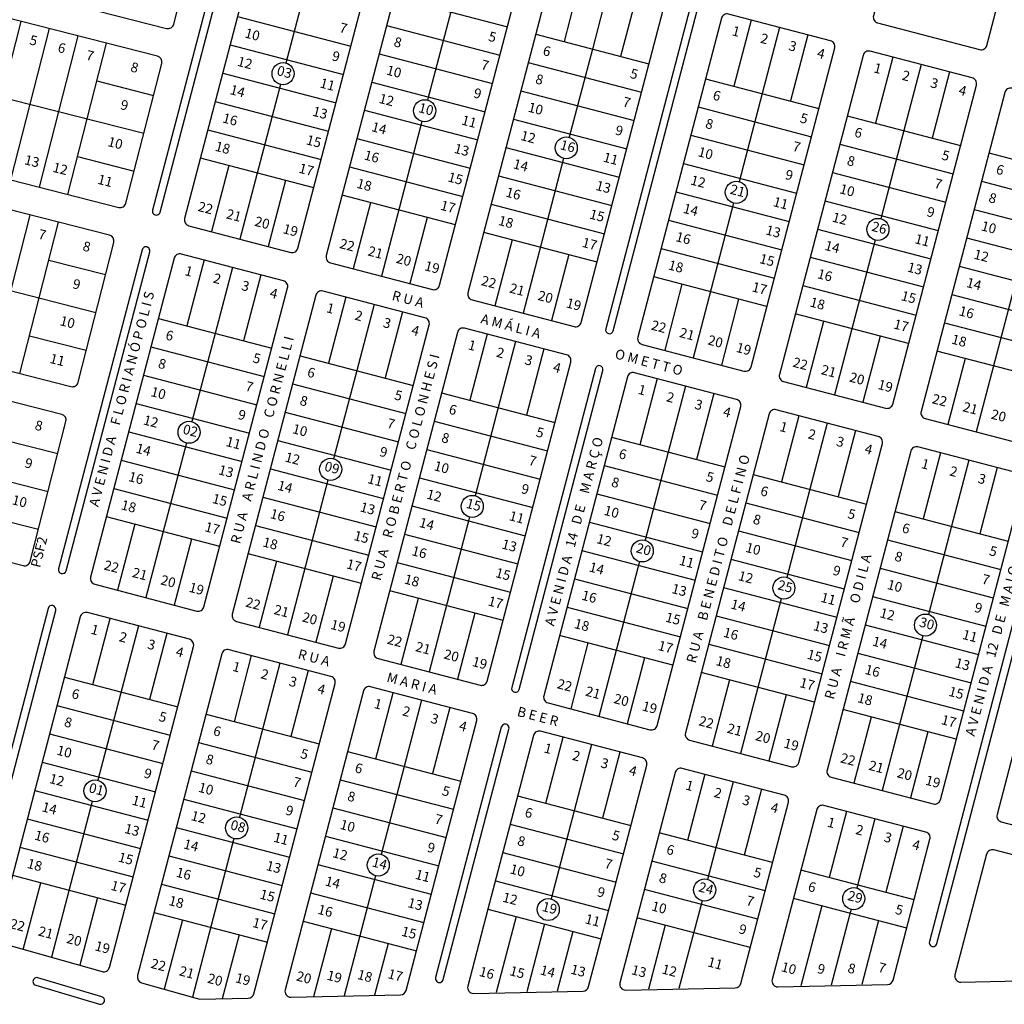
# Model space of a CAD drawing. Units: millimetres. Extents: x 14114 to 30934, y -2745 to 11038.
# Drawn here: x 23172 to 23677, y 1990 to 2495 of the extents above; entities that cross this region are included whole.
import ezdxf

# ---------------------------------------------------------------- set-up
doc = ezdxf.new("R2010")
doc.units = ezdxf.units.MM
doc.header["$LTSCALE"] = 0.5
for name, color, linetype in [('Eldorado', 36, 'Continuous'), ('EldoradoTextos', 7, 'Continuous'), ('NomesRuas', 8, 'Continuous'), ('Pva1', 53, 'Continuous'), ('PvaITextos', 7, 'Continuous'), ('TodosOsLotes', 30, 'Continuous')]:
    doc.layers.add(name, color=color, linetype=linetype)
doc.styles.get("Standard").update_dxf_attribs({"font": 'BOOKOS.TTF'})
doc.styles.add('STYLE4', font='BOOKOS.TTF', dxfattribs={"height": 20})

msp = doc.modelspace()

# ---------------------------------------------------------------- linework, layer by layer
at = {"layer": 'Eldorado'}
for points in [[(23710.71, 2645.11, 0.414214), (23708.57, 2648.77), (23656.33, 2662.46, 0.414214), (23652.67, 2660.32), (23609.83, 2496.84, 0.414214), (23611.97, 2493.18), (23664.21, 2479.49, 0.414214), (23667.87, 2481.63)], [(23357.84, 2541.16, 0.414214), (23355.69, 2544.82), (23303.46, 2558.51, 0.414214), (23299.8, 2556.37), (23256.96, 2392.89, 0.414214), (23259.1, 2389.23), (23311.34, 2375.54, 0.414214), (23315, 2377.68)], [(23430.39, 2522.15, 0.414214), (23428.24, 2525.81), (23376.01, 2539.5, 0.414214), (23372.35, 2537.36), (23329.51, 2373.88, 0.414214), (23331.65, 2370.22), (23383.89, 2356.53, 0.414214), (23387.55, 2358.67)], [(23502.94, 2503.14, 0.414214), (23500.8, 2506.8), (23448.56, 2520.49, 0.414214), (23444.9, 2518.35), (23402.06, 2354.87, 0.414214), (23404.2, 2351.21), (23456.44, 2337.52, 0.414214), (23460.1, 2339.66)], [(23519.38, 2498.83, 1), (23515.51, 2499.84), (23472.67, 2336.36, 1), (23476.54, 2335.35)], [(23590, 2480.33, 0.414214), (23587.86, 2483.99), (23535.62, 2497.68, 0.414214), (23531.96, 2495.54), (23489.12, 2332.05, 0.414214), (23491.26, 2328.39), (23543.5, 2314.7, 0.414214), (23547.16, 2316.85)], [(23662.55, 2461.32, 0.414214), (23660.41, 2464.98), (23608.17, 2478.67, 0.414214), (23604.51, 2476.52), (23561.67, 2313.04, 0.414214), (23563.81, 2309.38), (23616.05, 2295.69, 0.414214), (23619.71, 2297.83)], [(23735.1, 2442.3, 0.414214), (23732.96, 2445.97), (23680.72, 2459.65, 0.414214), (23677.06, 2457.51), (23634.22, 2294.03, 0.414214), (23636.36, 2290.37), (23688.6, 2276.68, 0.414214), (23692.26, 2278.82)], [(23309.67, 2357.37, 0.414214), (23307.53, 2361.03), (23255.3, 2374.72, 0.414214), (23251.63, 2372.58), (23208.8, 2209.1, 0.414214), (23210.94, 2205.43), (23263.17, 2191.74, 0.414214), (23266.84, 2193.89)], [(23382.23, 2338.36, 0.414214), (23380.08, 2342.02), (23327.85, 2355.71, 0.414214), (23324.18, 2353.56), (23281.35, 2190.08, 0.414214), (23283.49, 2186.42), (23335.72, 2172.73, 0.414214), (23339.39, 2174.88)], [(23454.78, 2319.34, 0.414214), (23452.63, 2323.01), (23400.4, 2336.7, 0.414214), (23396.74, 2334.55), (23353.9, 2171.07, 0.414214), (23356.04, 2167.41), (23408.28, 2153.72, 0.414214), (23411.94, 2155.86)], [(23471.22, 2315.04, 1), (23467.35, 2316.05), (23424.51, 2152.57, 1), (23428.38, 2151.56)], [(23541.84, 2296.53, 0.414214), (23539.69, 2300.19), (23487.46, 2313.88, 0.414214), (23483.8, 2311.74), (23440.96, 2148.26, 0.414214), (23443.1, 2144.6), (23495.34, 2130.91, 0.414214), (23499, 2133.05)], [(23614.39, 2277.52, 0.414214), (23612.25, 2281.18), (23560.01, 2294.87, 0.414214), (23556.35, 2292.73), (23513.51, 2129.25, 0.414214), (23515.65, 2125.59), (23567.89, 2111.9, 0.414214), (23571.55, 2114.04)], [(23686.94, 2258.51, 0.414214), (23684.8, 2262.17), (23632.56, 2275.86, 0.414214), (23628.9, 2273.72), (23586.06, 2110.24, 0.414214), (23588.2, 2106.58), (23640.44, 2092.89, 0.414214), (23644.1, 2095.03)], [(23703.38, 2254.2, 1), (23699.51, 2255.21), (23651.35, 2071.42), (23638.47, 2022.27, 1), (23642.34, 2021.26), (23655.22, 2070.41)], [(23846.55, 2216.69, 0.414214), (23844.41, 2220.35), (23719.62, 2253.05, 0.414214), (23715.96, 2250.91), (23673.12, 2087.42, 0.414214), (23675.26, 2083.76), (23800.05, 2051.06, 0.414214), (23803.71, 2053.2)], [(23261.51, 2173.57, 0.414214), (23259.37, 2177.23), (23207.14, 2190.92, 0.414214), (23203.47, 2188.78), (23160.62, 2025.25, 0.40866), (23162.71, 2021.6), (23214.68, 2006.92, 0.419789), (23218.4, 2009.04)], [(23334.06, 2154.56, 0.414214), (23331.92, 2158.22), (23279.69, 2171.91, 0.414214), (23276.02, 2169.77), (23232.81, 2004.85, 0.40868), (23234.9, 2001.2), (23260.93, 1993.85), (23264.78, 1992.76), (23289.56, 1993.32, 0.334759), (23292.4, 1995.56)], [(23406.61, 2135.55, 0.414214), (23404.47, 2139.21), (23352.24, 2152.9, 0.414214), (23348.57, 2150.76), (23317.65, 2032.74), (23308.43, 1997.57, 0.498397), (23311.4, 1993.81), (23367.55, 1995.07, 0.334759), (23370.39, 1997.3), (23375.69, 2017.53)], [(23423.06, 2131.24, 1), (23419.19, 2132.26), (23388.27, 2014.24), (23385.54, 2003.83, 1), (23389.41, 2002.82), (23392.13, 2013.23)], [(23493.68, 2112.74, 0.414214), (23491.53, 2116.4), (23439.3, 2130.09, 0.414214), (23435.63, 2127.95), (23412.31, 2038.95), (23401.98, 1999.52, 0.498084), (23404.95, 1995.76), (23461.09, 1996.96, 0.335038), (23463.92, 1999.2), (23470.35, 2023.74)], [(23566.23, 2093.73, 0.414214), (23564.08, 2097.39), (23511.85, 2111.08, 0.414214), (23508.19, 2108.93), (23479.95, 2001.19, 0.498084), (23482.92, 1997.43), (23539.06, 1998.63, 0.335038), (23541.89, 2000.87)], [(23638.78, 2074.72, 0.414214), (23636.63, 2078.38), (23584.4, 2092.07, 0.414214), (23580.74, 2089.92), (23557.92, 2002.86, 0.498084), (23560.89, 1999.1), (23617.02, 2000.3, 0.335038), (23619.86, 2002.54)], [(23671.46, 2069.25, 0.414214), (23667.8, 2067.11), (23651.59, 2005.25, 0.498397), (23654.56, 2001.49), (23872.72, 2006.38, 0.869546), (23873.87, 2016.21)], [(23181.81, 2003.74, 1), (23180.67, 1999.9), (23213.34, 1990.24, 1), (23214.48, 1994.07)]]:
    msp.add_lwpolyline(points, format="xyb", close=True, dxfattribs=at)
at = {"layer": 'Pva1'}
for points in [[(23269.69, 2564.24, 0.414175), (23267.53, 2567.89), (23128.02, 2603.56, 0.414252), (23124.37, 2601.4), (23106.04, 2529.71, 0.414175), (23108.21, 2526.06), (23247.72, 2490.38, 0.414252), (23251.37, 2492.54)], [(23287.22, 2559.67, 1), (23283.35, 2560.68), (23240.51, 2397.2, 1), (23244.38, 2396.19)], [(23245.2, 2472.44, 0.414175), (23243.03, 2476.09), (23103.52, 2511.77, 0.414252), (23099.87, 2509.61), (23081.55, 2437.91, 0.414175), (23083.71, 2434.26), (23223.22, 2398.58, 0.414252), (23226.87, 2400.75)], [(23220.7, 2380.65, 0.414175), (23218.54, 2384.3), (23079.03, 2419.98, 0.414252), (23075.38, 2417.82), (23057.05, 2346.12, 0.414175), (23059.22, 2342.47), (23198.73, 2306.79, 0.414252), (23202.38, 2308.95)], [(23239.06, 2375.87, 1), (23235.19, 2376.89), (23192.35, 2213.4, 1), (23196.22, 2212.39)], [(23196.17, 2288.87, 0.414175), (23194.01, 2292.52), (23054.5, 2328.19, 0.414252), (23050.85, 2326.03), (23032.52, 2254.34, 0.414175), (23034.69, 2250.69), (23174.2, 2215.01, 0.414252), (23177.85, 2217.17)], [(23190.9, 2192.08, 1), (23187.03, 2193.09), (23144.18, 2029.56, 1), (23148.04, 2028.54)]]:
    msp.add_lwpolyline(points, format="xyb", close=True, dxfattribs=at)
at = {"layer": 'TodosOsLotes'}
for p, q in [((23320.7, 2517.81), (23308.86, 2472.61)), ((23460.17, 2517.45), (23451.3, 2483.59)), ((23474.68, 2513.65), (23465.81, 2479.79)), ((23489.19, 2509.84), (23480.32, 2475.99)), ((23364.23, 2506.4), (23422.27, 2491.2)), ((23393.25, 2498.8), (23381.41, 2453.6)), ((23164.82, 2460.85), (23173.28, 2493.93)), ((23284.08, 2496.4), (23342.12, 2481.19)), ((23547.23, 2494.64), (23538.36, 2460.78)), ((23168, 2412.71), (23187.81, 2490.22)), ((23360.43, 2491.89), (23418.47, 2476.69)), ((23561.74, 2490.83), (23552.87, 2456.98)), ((23182.53, 2408.99), (23202.34, 2486.5)), ((23436.79, 2487.39), (23494.83, 2472.18)), ((23576.25, 2487.03), (23567.38, 2453.17)), ((23197.06, 2405.27), (23216.88, 2482.78)), ((23280.28, 2481.89), (23338.32, 2466.68)), ((23465.81, 2479.79), (23453.96, 2434.59)), ((23356.63, 2477.38), (23414.67, 2462.18)), ((23432.98, 2472.88), (23491.02, 2457.67)), ((23619.78, 2475.62), (23610.91, 2441.77)), ((23634.29, 2471.82), (23625.42, 2437.96)), ((23648.8, 2468.02), (23639.93, 2434.16)), ((23211.92, 2463.41), (23240.99, 2455.97)), ((23276.48, 2467.38), (23334.52, 2452.17)), ((23352.83, 2462.87), (23410.87, 2447.67)), ((23523.85, 2464.58), (23581.89, 2449.37)), ((23306, 2461.68), (23285.22, 2382.38)), ((23429.18, 2458.37), (23487.22, 2443.16)), ((23168.17, 2453.95), (23236.03, 2436.59)), ((23272.67, 2452.87), (23330.71, 2437.66)), ((23552.87, 2456.98), (23541.02, 2411.78)), ((23349.03, 2448.36), (23407.07, 2433.16)), ((23520.04, 2450.07), (23578.08, 2434.86)), ((23378.55, 2442.67), (23357.77, 2363.37)), ((23425.38, 2443.86), (23483.42, 2428.65)), ((23596.4, 2445.57), (23654.44, 2430.36)), ((23268.87, 2438.35), (23326.91, 2423.15)), ((23625.42, 2437.96), (23613.57, 2392.77)), ((23345.22, 2433.85), (23403.26, 2418.65)), ((23516.24, 2435.56), (23574.28, 2420.35)), ((23421.58, 2429.35), (23479.62, 2414.14)), ((23592.59, 2431.06), (23650.63, 2415.85)), ((23202.02, 2424.65), (23231.08, 2417.22)), ((23323.11, 2408.64), (23265.07, 2423.84)), ((23451.1, 2423.66), (23430.32, 2344.36)), ((23668.95, 2426.56), (23726.99, 2411.35)), ((23279.58, 2420.04), (23270.71, 2386.19)), ((23341.42, 2419.34), (23399.46, 2404.14)), ((23512.44, 2421.05), (23570.48, 2405.84)), ((23308.6, 2412.44), (23299.73, 2378.58)), ((23417.77, 2414.84), (23475.81, 2399.63)), ((23588.79, 2416.55), (23646.83, 2401.34)), ((23665.14, 2412.05), (23723.19, 2396.84)), ((23395.66, 2389.63), (23337.62, 2404.83)), ((23508.64, 2406.54), (23566.68, 2391.33)), ((23352.13, 2401.03), (23343.26, 2367.17)), ((23413.97, 2400.33), (23472.01, 2385.12)), ((23538.16, 2400.85), (23517.38, 2321.55)), ((23584.99, 2402.04), (23643.03, 2386.83)), ((23661.34, 2397.54), (23719.38, 2382.33)), ((23158.04, 2317.2), (23177.85, 2394.71)), ((23381.15, 2393.43), (23372.28, 2359.57)), ((23172.57, 2313.48), (23192.38, 2390.99)), ((23504.83, 2392.03), (23562.88, 2376.82)), ((23581.19, 2387.53), (23639.23, 2372.32)), ((23468.21, 2370.61), (23410.17, 2385.82)), ((23424.68, 2382.02), (23415.81, 2348.16)), ((23657.54, 2383.03), (23715.58, 2367.82)), ((23501.03, 2377.52), (23559.07, 2362.31)), ((23610.71, 2381.83), (23589.93, 2302.54)), ((23453.7, 2374.42), (23444.83, 2340.56)), ((23577.39, 2373.02), (23635.43, 2357.81)), ((23187.43, 2371.61), (23216.49, 2364.18)), ((23266.9, 2371.68), (23258.03, 2337.82)), ((23281.41, 2367.87), (23272.54, 2334.02)), ((23653.74, 2368.52), (23711.78, 2353.31)), ((23143.68, 2362.16), (23211.54, 2344.8)), ((23295.92, 2364.07), (23287.05, 2330.21)), ((23555.27, 2347.8), (23497.23, 2363.01)), ((23683.26, 2362.82), (23662.48, 2283.53)), ((23511.74, 2359.21), (23502.87, 2325.35)), ((23573.58, 2358.51), (23631.62, 2343.3)), ((23339.46, 2352.66), (23330.58, 2318.81)), ((23649.94, 2354.01), (23707.98, 2338.8)), ((23353.97, 2348.86), (23345.09, 2315.01)), ((23540.76, 2351.6), (23531.89, 2317.75)), ((23368.48, 2345.06), (23359.6, 2311.2)), ((23627.82, 2328.79), (23569.78, 2344)), ((23243.52, 2341.62), (23301.56, 2326.41)), ((23584.29, 2340.2), (23575.42, 2306.34)), ((23646.13, 2339.5), (23704.17, 2324.29)), ((23177.52, 2332.86), (23206.59, 2325.42)), ((23272.54, 2334.02), (23260.7, 2288.82)), ((23412.01, 2333.65), (23403.13, 2299.8)), ((23613.31, 2332.59), (23604.44, 2298.74)), ((23239.72, 2327.11), (23297.76, 2311.9)), ((23426.52, 2329.85), (23417.64, 2295.99)), ((23316.07, 2322.61), (23374.11, 2307.4)), ((23441.03, 2326.05), (23432.15, 2292.19)), ((23700.37, 2309.78), (23642.33, 2324.99)), ((23656.84, 2321.19), (23647.97, 2287.33)), ((23235.92, 2312.6), (23293.96, 2297.39)), ((23345.09, 2315.01), (23333.25, 2269.81)), ((23312.27, 2308.1), (23370.31, 2292.89)), ((23499.07, 2310.84), (23490.19, 2276.98)), ((23513.58, 2307.04), (23504.7, 2273.18)), ((23388.62, 2303.6), (23446.66, 2288.39)), ((23528.09, 2303.24), (23519.21, 2269.38)), ((23232.12, 2298.09), (23290.16, 2282.88)), ((23308.47, 2293.59), (23366.51, 2278.38)), ((23417.64, 2295.99), (23405.8, 2250.8)), ((23571.62, 2291.83), (23562.75, 2257.97)), ((23384.82, 2289.09), (23442.86, 2273.88)), ((23586.13, 2288.03), (23577.26, 2254.17)), ((23228.31, 2283.58), (23286.35, 2268.37)), ((23600.64, 2284.22), (23591.77, 2250.37)), ((23162.9, 2279.83), (23191.96, 2272.4)), ((23257.83, 2277.89), (23237.06, 2198.59)), ((23304.67, 2279.08), (23362.71, 2263.87)), ((23475.68, 2280.79), (23533.72, 2265.58)), ((23381.02, 2274.58), (23439.06, 2259.37)), ((23504.7, 2273.18), (23492.86, 2227.98)), ((23644.17, 2272.82), (23635.3, 2238.96)), ((23119.15, 2270.37), (23187.01, 2253.02)), ((23224.51, 2269.07), (23282.55, 2253.86)), ((23471.88, 2266.28), (23529.92, 2251.07)), ((23658.68, 2269.02), (23649.81, 2235.16)), ((23300.86, 2264.57), (23358.9, 2249.36)), ((23548.24, 2261.77), (23606.28, 2246.57)), ((23673.19, 2265.21), (23664.32, 2231.36)), ((23330.39, 2258.88), (23309.61, 2179.58)), ((23377.22, 2260.07), (23435.26, 2244.86)), ((23220.71, 2254.56), (23278.75, 2239.35)), ((23468.08, 2251.77), (23526.12, 2236.56)), ((23577.26, 2254.17), (23565.41, 2208.97)), ((23297.06, 2250.06), (23355.1, 2234.85)), ((23544.43, 2247.26), (23602.47, 2232.06)), ((23152.99, 2241.07), (23182.06, 2233.64)), ((23373.42, 2245.56), (23431.46, 2230.35)), ((23620.79, 2242.76), (23678.83, 2227.55)), ((23274.95, 2224.84), (23216.91, 2240.05)), ((23231.42, 2236.25), (23222.55, 2202.39)), ((23402.94, 2239.86), (23382.16, 2160.57)), ((23464.28, 2237.26), (23522.32, 2222.05)), ((23293.26, 2235.55), (23351.3, 2220.34)), ((23369.61, 2231.05), (23427.65, 2215.84)), ((23540.63, 2232.75), (23598.67, 2217.55)), ((23649.81, 2235.16), (23637.96, 2189.96)), ((23260.44, 2228.64), (23251.57, 2194.79)), ((23616.98, 2228.25), (23675.02, 2213.04)), ((23347.5, 2205.83), (23289.46, 2221.04)), ((23460.48, 2222.75), (23518.52, 2207.54)), ((23303.97, 2217.24), (23295.1, 2183.38)), ((23365.81, 2216.54), (23423.85, 2201.33)), ((23490, 2217.05), (23469.22, 2137.75)), ((23536.83, 2218.24), (23594.87, 2203.04)), ((23613.18, 2213.74), (23671.22, 2198.53)), ((23332.99, 2209.63), (23324.12, 2175.78)), ((23456.67, 2208.24), (23514.71, 2193.03)), ((23420.05, 2186.82), (23362.01, 2202.03)), ((23533.03, 2203.73), (23591.07, 2188.53)), ((23376.52, 2198.23), (23367.65, 2164.37)), ((23562.55, 2198.04), (23541.77, 2118.74)), ((23609.38, 2199.23), (23667.42, 2184.02)), ((23405.54, 2190.62), (23396.67, 2156.76)), ((23452.87, 2193.73), (23510.91, 2178.52)), ((23209.87, 2154.02), (23218.74, 2187.88)), ((23529.22, 2189.22), (23587.26, 2174.02)), ((23233.25, 2184.08), (23212.54, 2105.02)), ((23247.76, 2180.28), (23238.89, 2146.42)), ((23605.58, 2184.72), (23663.62, 2169.51)), ((23507.11, 2164.01), (23449.07, 2179.21)), ((23463.58, 2175.41), (23454.71, 2141.56)), ((23635.1, 2179.03), (23614.32, 2099.73)), ((23525.42, 2174.71), (23583.46, 2159.51)), ((23601.77, 2170.21), (23659.81, 2155)), ((23282.42, 2135.01), (23291.29, 2168.87)), ((23305.8, 2165.07), (23285.09, 2086.01)), ((23492.6, 2167.81), (23483.73, 2133.95)), ((23320.31, 2161.27), (23311.44, 2127.41)), ((23579.66, 2145), (23521.62, 2160.2)), ((23195.36, 2157.83), (23253.4, 2142.62)), ((23536.13, 2156.4), (23527.26, 2122.54)), ((23597.97, 2155.7), (23656.01, 2140.49)), ((23354.97, 2116), (23363.84, 2149.86)), ((23378.35, 2146.06), (23357.64, 2067)), ((23565.15, 2148.8), (23556.28, 2114.94)), ((23191.56, 2143.32), (23249.6, 2128.11)), ((23392.86, 2142.25), (23383.99, 2108.4)), ((23652.21, 2125.98), (23594.17, 2141.19)), ((23267.91, 2138.82), (23325.95, 2123.61)), ((23608.68, 2137.39), (23599.81, 2103.53)), ((23637.7, 2129.79), (23628.83, 2095.93)), ((23187.76, 2128.81), (23245.8, 2113.6)), ((23442.03, 2093.19), (23450.91, 2127.05)), ((23264.11, 2124.31), (23322.15, 2109.1)), ((23340.46, 2119.8), (23398.5, 2104.6)), ((23465.42, 2123.24), (23444.7, 2044.19)), ((23479.93, 2119.44), (23471.05, 2085.58)), ((23183.95, 2114.3), (23242, 2099.09)), ((23260.31, 2109.79), (23318.35, 2094.59)), ((23336.66, 2105.29), (23394.7, 2090.09)), ((23523.46, 2108.03), (23514.58, 2074.18)), ((23180.15, 2099.79), (23238.19, 2084.58)), ((23537.97, 2104.23), (23524.85, 2054.2)), ((23552.48, 2100.43), (23543.6, 2066.57)), ((23256.51, 2095.28), (23314.55, 2080.08)), ((23427.52, 2096.99), (23485.56, 2081.78)), ((23209.67, 2094.09), (23188.75, 2014.24)), ((23332.86, 2090.78), (23390.9, 2075.58)), ((23176.35, 2085.28), (23234.39, 2070.07)), ((23596.01, 2089.02), (23587.13, 2055.17)), ((23610.52, 2085.22), (23601.23, 2049.76)), ((23252.7, 2080.77), (23310.74, 2065.57)), ((23423.72, 2082.48), (23481.76, 2067.27)), ((23625.03, 2081.42), (23616.15, 2047.56)), ((23282.22, 2075.08), (23260.94, 1993.85)), ((23329.06, 2076.27), (23387.1, 2061.07)), ((23558.11, 2062.77), (23500.07, 2077.98)), ((23172.55, 2070.77), (23230.59, 2055.56)), ((23248.9, 2066.26), (23306.94, 2051.06)), ((23419.92, 2067.97), (23477.96, 2052.76)), ((23325.25, 2061.76), (23383.29, 2046.55)), ((23554.31, 2048.26), (23496.27, 2063.47)), ((23168.75, 2056.26), (23226.79, 2041.05)), ((23354.77, 2056.07), (23338.62, 1994.42)), ((23630.66, 2043.76), (23572.62, 2058.97)), ((23174.31, 2018.32), (23183.26, 2052.45)), ((23245.1, 2051.75), (23303.14, 2036.55)), ((23416.12, 2053.46), (23474.16, 2038.25)), ((23550.51, 2033.75), (23492.47, 2048.96)), ((23212.28, 2044.85), (23203.19, 2010.16)), ((23321.45, 2047.25), (23379.49, 2032.04)), ((23626.86, 2029.25), (23568.82, 2044.46)), ((23412.31, 2038.95), (23470.35, 2023.74)), ((23521.99, 2043.27), (23510.2, 1998.26)), ((23583.33, 2040.66), (23572.59, 1999.66)), ((23598.36, 2038.83), (23597.41, 2035.19)), ((23241.3, 2037.24), (23299.34, 2022.04)), ((23426.82, 2035.15), (23416.61, 1996.16)), ((23546.71, 2019.24), (23488.67, 2034.45)), ((23597.41, 2035.19), (23588.19, 2000.01)), ((23255.81, 2033.44), (23246.5, 1997.93)), ((23317.65, 2032.74), (23375.69, 2017.53)), ((23332.16, 2028.94), (23323.01, 1994.01)), ((23441.33, 2031.35), (23432.21, 1996.51)), ((23503.18, 2030.65), (23494.6, 1997.91)), ((23612.35, 2033.05), (23603.78, 2000.35)), ((23284.83, 2025.84), (23276.22, 1993.01)), ((23455.84, 2027.54), (23447.81, 1996.86)), ((23361.18, 2021.34), (23354.22, 1994.77))]:
    msp.add_line(p, q, dxfattribs=at)
for centre in [(23307.37, 2467.16), (23379.92, 2448.15), (23452.47, 2429.14), (23539.53, 2406.33), (23612.08, 2387.32), (23259.21, 2283.37), (23331.76, 2264.36), (23404.31, 2245.35), (23491.37, 2222.53), (23563.92, 2203.52), (23636.47, 2184.51), (23211.05, 2099.57), (23283.6, 2080.56), (23356.15, 2061.55), (23523.36, 2048.75), (23599.73, 2044.31), (23443.21, 2038.74)]:
    msp.add_circle(centre, 5.65, dxfattribs=at)

# ---------------------------------------------------------------- texts
at = {"layer": 'EldoradoTextos'}
for s, p in [('7', (23335.85, 2488.59)), ('10', (23287.38, 2485.79)), ('5', (23412.2, 2484.09)), ('1', (23537, 2486.93)), ('8', (23363.73, 2481.29)), ('2', (23551.51, 2483.13)), ('3', (23566.02, 2479.33)), ('9', (23332.05, 2474.08)), ('6', (23440.08, 2476.79)), ('4', (23580.53, 2475.52)), ('12', (23283.58, 2471.28)), ('7', (23408.4, 2469.58)), ('03', (23303.82, 2466.55)), ('10', (23359.93, 2466.78)), ('5', (23484.75, 2465.08)), ('1', (23609.55, 2467.92)), ('2', (23624.06, 2464.12)), ('11', (23325.88, 2460.19)), ('8', (23436.28, 2462.28)), ('3', (23638.57, 2460.31)), ('14', (23279.77, 2456.77)), ('9', (23404.6, 2455.07)), ('6', (23527.14, 2453.97)), ('4', (23653.08, 2456.51)), ('12', (23356.13, 2452.27)), ('7', (23480.95, 2450.57)), ('13', (23322.08, 2445.68)), ('10', (23376.37, 2447.54)), ('10', (23432.48, 2447.77)), ('16', (23275.97, 2442.26)), ('11', (23398.43, 2441.18)), ('8', (23523.34, 2439.46)), ('5', (23571.81, 2442.27)), ('14', (23352.32, 2437.76)), ('12', (23428.68, 2433.26)), ('9', (23477.15, 2436.06)), ('6', (23599.69, 2434.96)), ('15', (23318.87, 2431.02)), ('16', (23448.92, 2428.52)), ('7', (23568.01, 2427.76)), ('18', (23272.17, 2427.75)), ('16', (23348.52, 2423.25)), ('13', (23394.63, 2426.67)), ('10', (23519.54, 2424.95)), ('5', (23644.36, 2423.26)), ('14', (23424.87, 2418.75)), ('11', (23470.98, 2422.17)), ('8', (23595.89, 2420.45)), ('17', (23315.06, 2416.51)), ('9', (23564.21, 2413.25)), ('6', (23672.25, 2415.95)), ('18', (23344.72, 2408.74)), ('15', (23391.42, 2412.01)), ('12', (23515.74, 2410.44)), ('7', (23640.56, 2408.75)), ('16', (23421.07, 2404.24)), ('13', (23467.18, 2407.66)), ('21', (23535.98, 2405.71)), ('10', (23592.09, 2405.94)), ('11', (23558.04, 2399.36)), ('8', (23668.44, 2401.44)), ('22', (23263.4, 2396.89)), ('21', (23277.91, 2393.09)), ('17', (23387.61, 2397.5)), ('15', (23463.97, 2393)), ('14', (23511.94, 2395.93)), ('9', (23636.76, 2394.24)), ('20', (23292.42, 2389.29)), ('18', (23417.27, 2389.73)), ('12', (23588.29, 2391.43)), ('19', (23306.93, 2385.49)), ('13', (23554.24, 2384.85)), ('26', (23608.53, 2386.7)), ('10', (23664.64, 2386.93)), ('22', (23335.95, 2377.88)), ('17', (23460.16, 2378.49)), ('16', (23508.13, 2381.42)), ('11', (23630.59, 2380.35)), ('21', (23350.46, 2374.08)), ('14', (23584.49, 2376.92)), ('20', (23364.97, 2370.28)), ('15', (23551.03, 2370.18)), ('12', (23660.84, 2372.42)), ('1', (23256.67, 2363.97)), ('19', (23379.48, 2366.48)), ('18', (23504.33, 2366.91)), ('13', (23626.79, 2365.84)), ('2', (23271.18, 2360.17)), ('22', (23408.5, 2358.87)), ('16', (23580.68, 2362.41)), ('14', (23657.04, 2357.91)), ('3', (23285.69, 2356.37)), ('4', (23300.2, 2352.56)), ('21', (23423.01, 2355.07)), ('17', (23547.22, 2355.67)), ('20', (23437.52, 2351.27)), ('19', (23452.03, 2347.46)), ('18', (23576.88, 2347.9)), ('15', (23623.58, 2351.17)), ('1', (23329.22, 2344.96)), ('16', (23653.23, 2343.4)), ('2', (23343.73, 2341.16)), ('3', (23358.24, 2337.36)), ('4', (23372.75, 2333.55)), ('22', (23495.57, 2336.06)), ('21', (23510.08, 2332.26)), ('17', (23619.78, 2336.66)), ('6', (23246.82, 2331.01)), ('20', (23524.59, 2328.45)), ('18', (23649.43, 2328.89)), ('1', (23401.77, 2325.95)), ('2', (23416.28, 2322.15)), ('19', (23539.1, 2324.65)), ('5', (23291.49, 2319.31)), ('3', (23430.79, 2318.34)), ('22', (23568.12, 2317.05)), ('8', (23243.02, 2316.5)), ('6', (23319.37, 2312)), ('4', (23445.3, 2314.54)), ('21', (23582.63, 2313.24)), ('20', (23597.14, 2309.44)), ('10', (23239.22, 2301.99)), ('7', (23287.69, 2304.8)), ('1', (23488.84, 2303.14)), ('19', (23611.65, 2305.64)), ('8', (23315.57, 2297.49)), ('5', (23364.04, 2300.3)), ('2', (23503.35, 2299.33)), ('22', (23639.46, 2298.35)), ('6', (23391.92, 2292.99)), ('3', (23517.86, 2295.53)), ('21', (23655.18, 2294.23)), ('12', (23235.41, 2287.48)), ('9', (23283.89, 2290.29)), ('4', (23532.37, 2291.73)), ('20', (23669.69, 2290.43)), ('02', (23255.66, 2282.75)), ('10', (23311.77, 2282.98)), ('7', (23360.24, 2285.79)), ('1', (23561.39, 2284.12)), ('8', (23388.12, 2278.48)), ('5', (23436.59, 2281.29)), ('2', (23575.9, 2280.32)), ('3', (23590.41, 2276.52)), ('14', (23231.61, 2272.97)), ('11', (23277.72, 2276.4)), ('4', (23604.92, 2272.72)), ('12', (23307.97, 2268.47)), ('9', (23356.44, 2271.28)), ('7', (23432.79, 2266.78)), ('6', (23478.98, 2270.18)), ('13', (23273.91, 2261.89)), ('09', (23328.21, 2263.74)), ('10', (23384.32, 2263.97)), ('1', (23633.94, 2265.11)), ('2', (23648.45, 2261.31)), ('16', (23227.81, 2258.46)), ('11', (23350.27, 2257.39)), ('5', (23523.65, 2258.47)), ('3', (23662.96, 2257.51)), ('14', (23304.16, 2253.96)), ('9', (23428.99, 2252.27)), ('8', (23475.18, 2255.67)), ('15', (23270.7, 2247.22)), ('12', (23380.52, 2249.46)), ('6', (23551.53, 2251.17)), ('18', (23224.01, 2243.95)), ('13', (23346.46, 2242.88)), ('15', (23400.76, 2244.73)), ('7', (23519.85, 2243.96)), ('16', (23300.36, 2239.45)), ('11', (23422.82, 2238.38)), ('10', (23471.38, 2241.16)), ('8', (23547.73, 2236.66)), ('5', (23596.2, 2239.46)), ('17', (23266.9, 2232.71)), ('14', (23376.71, 2234.95)), ('6', (23624.08, 2232.16)), ('15', (23343.25, 2228.21)), ('12', (23467.58, 2226.65)), ('9', (23516.05, 2229.45)), ('18', (23296.56, 2224.94)), ('13', (23419.02, 2223.87)), ('20', (23487.82, 2221.92)), ('10', (23543.93, 2222.15)), ('7', (23592.4, 2224.95)), ('16', (23372.91, 2220.44)), ('8', (23620.28, 2217.65)), ('5', (23668.75, 2220.45)), ('22', (23215.24, 2213.1)), ('17', (23339.45, 2213.7)), ('14', (23463.77, 2212.14)), ('11', (23509.88, 2215.56)), ('21', (23229.75, 2209.3)), ('15', (23415.8, 2209.2)), ('12', (23540.13, 2207.64)), ('9', (23588.6, 2210.44)), ('7', (23664.95, 2205.94)), ('20', (23244.26, 2205.49)), ('19', (23258.77, 2201.69)), ('18', (23369.11, 2205.93)), ('13', (23506.08, 2201.05)), ('25', (23560.37, 2202.91)), ('10', (23616.48, 2203.14)), ('16', (23459.97, 2197.63)), ('11', (23582.43, 2196.55)), ('22', (23287.79, 2194.09)), ('17', (23412, 2194.69)), ('14', (23536.32, 2193.13)), ('9', (23661.15, 2191.43)), ('21', (23302.3, 2190.28)), ('20', (23316.81, 2186.48)), ('15', (23502.87, 2186.39)), ('12', (23612.68, 2188.63)), ('19', (23331.32, 2182.68)), ('18', (23456.17, 2183.12)), ('13', (23578.63, 2182.04)), ('30', (23632.92, 2183.89)), ('1', (23208.51, 2180.18)), ('2', (23223.02, 2176.37)), ('16', (23532.52, 2178.62)), ('11', (23654.98, 2177.54)), ('3', (23237.53, 2172.57)), ('22', (23360.34, 2175.08)), ('21', (23374.85, 2171.27)), ('17', (23499.06, 2171.88)), ('14', (23608.88, 2174.12)), ('4', (23252.04, 2168.77)), ('20', (23389.36, 2167.47)), ('15', (23575.42, 2167.38)), ('1', (23281.06, 2161.16)), ('19', (23403.87, 2163.67)), ('18', (23528.72, 2164.11)), ('13', (23651.18, 2163.03)), ('2', (23295.57, 2157.36)), ('16', (23605.07, 2159.61)), ('3', (23310.08, 2153.56)), ('22', (23447.4, 2152.26)), ('17', (23571.61, 2152.87)), ('6', (23198.66, 2147.22)), ('4', (23324.59, 2149.76)), ('21', (23461.91, 2148.46)), ('15', (23647.97, 2148.37)), ('1', (23353.61, 2142.15)), ('20', (23476.42, 2144.66)), ('19', (23490.93, 2140.86)), ('18', (23601.27, 2145.1)), ('5', (23243.33, 2135.51)), ('2', (23368.12, 2138.35)), ('8', (23194.86, 2132.71)), ('3', (23382.63, 2134.55)), ('4', (23397.14, 2130.75)), ('22', (23519.95, 2133.25)), ('17', (23644.16, 2133.86)), ('6', (23271.21, 2128.21)), ('21', (23534.46, 2129.45)), ('20', (23548.97, 2125.65)), ('7', (23239.53, 2121)), ('19', (23563.48, 2121.85)), ('10', (23191.06, 2118.2)), ('5', (23315.88, 2116.5)), ('1', (23440.67, 2119.34)), ('2', (23455.18, 2115.54)), ('8', (23267.41, 2113.7)), ('3', (23469.69, 2111.74)), ('22', (23592.51, 2114.24)), ('21', (23607.02, 2110.44)), ('9', (23235.72, 2106.49)), ('6', (23343.76, 2109.2)), ('4', (23484.2, 2107.93)), ('20', (23621.53, 2106.64)), ('12', (23187.25, 2103.69)), ('7', (23312.08, 2101.99)), ('1', (23513.22, 2100.33)), ('19', (23636.04, 2102.83)), ('01', (23207.5, 2098.96)), ('10', (23263.61, 2099.19)), ('5', (23388.43, 2097.49)), ('2', (23527.73, 2096.53)), ('11', (23229.56, 2092.6)), ('8', (23339.96, 2094.69)), ('3', (23542.24, 2092.73)), ('14', (23183.45, 2089.18)), ('9', (23308.27, 2087.48)), ('6', (23430.82, 2086.38)), ('4', (23556.75, 2088.92)), ('12', (23259.8, 2084.68)), ('08', (23280.05, 2079.95)), ('10', (23336.16, 2080.18)), ('7', (23384.63, 2082.98)), ('1', (23585.77, 2081.32)), ('13', (23225.75, 2078.09)), ('5', (23475.49, 2074.68)), ('2', (23600.29, 2077.52)), ('16', (23179.65, 2074.67)), ('14', (23256, 2070.17)), ('11', (23302.11, 2073.59)), ('8', (23427.02, 2071.87)), ('3', (23614.8, 2073.71)), ('4', (23629.31, 2069.91)), ('12', (23332.35, 2065.67)), ('9', (23380.83, 2068.47)), ('6', (23503.37, 2067.37)), ('18', (23175.85, 2060.16)), ('15', (23222.54, 2063.43)), ('14', (23352.6, 2060.94)), ('7', (23471.69, 2060.17)), ('16', (23252.2, 2055.66)), ('13', (23298.3, 2059.08)), ('10', (23423.22, 2057.36)), ('5', (23548.04, 2055.67)), ('14', (23328.55, 2051.16)), ('11', (23374.66, 2054.58)), ('8', (23499.57, 2052.86)), ('17', (23218.74, 2048.92)), ('9', (23467.89, 2045.66)), ('24', (23519.82, 2048.13)), ('6', (23575.92, 2048.36)), ('18', (23248.4, 2041.15)), ('15', (23295.09, 2044.42)), ('13', (23370.85, 2040.07)), ('12', (23419.42, 2042.85)), ('7', (23544.24, 2041.16)), ('29', (23596.19, 2043.7)), ('16', (23324.75, 2036.65)), ('19', (23439.66, 2038.12)), ('10', (23495.77, 2038.35)), ('5', (23620.59, 2036.66)), ('22', (23167.08, 2029.3)), ('17', (23291.29, 2029.91)), ('11', (23461.72, 2031.77)), ('21', (23181.59, 2025.5)), ('15', (23367.64, 2025.41)), ('9', (23540.44, 2026.65)), ('20', (23196.1, 2021.7)), ('19', (23210.61, 2017.9)), ('11', (23524.49, 2009.7)), ('22', (23239.27, 2008.91)), ('21', (23253.78, 2005.11)), ('16', (23407.47, 2004.8)), ('15', (23423.07, 2005.19)), ('14', (23438.68, 2005.58)), ('13', (23454.29, 2005.96)), ('13', (23485.43, 2005.68)), ('12', (23501.04, 2006.06)), ('10', (23562.19, 2007.21)), ('9', (23580.63, 2006.29)), ('8', (23596.22, 2006.59)), ('7', (23611.8, 2006.9)), ('20', (23268.29, 2001.31)), ('19', (23282.56, 2001.54)), ('20', (23313.82, 2002.47)), ('19', (23329.43, 2002.86)), ('18', (23345.03, 2003.25)), ('17', (23360.64, 2003.64))]:
    msp.add_text(s, height=5, rotation=345.3164, dxfattribs=at).set_placement(p)
at = {"layer": 'NomesRuas'}
for s, rotation, p in [('A V E N I D A    F L O R I A N Ó P O L I S', 75.3164, (23212.68, 2244.85)), ('R U A                    A M Á L I A                          O M E T T O', 345.3164, (23362.78, 2351.26)), ('R U A    A R L I N D O    C O R N E L L I', 75.3164, (23285.23, 2225.83)), ('R U A    R O B E R T O    C O L O N H E S I', 75.3164, (23357.31, 2206.95)), ('A V E N I D A   14   D E    M A R Ç O', 75.3164, (23446.17, 2183.66)), ('R U A    B E N E D I T O    D E L F I N O', 75.3164, (23518.7, 2164.66)), ('R U A    I R M Ã     O D I L A', 75.3164, (23589.47, 2146.11)), ('A V E N I D A   12   D E   M A I O', 75.3164, (23661.55, 2127.22)), ('R U A                    M A R I A                            B E E R', 345.3164, (23314.62, 2167.47))]:
    msp.add_text(s, height=5, rotation=rotation, dxfattribs=at).set_placement(p)
at = {"layer": 'PvaITextos', "style": 'STYLE4'}
for s, rotation, p in [('5', 345.9894, (23177.12, 2482.23)), ('6', 345.9894, (23191.61, 2478.35)), ('7', 345.9894, (23206.1, 2474.47)), ('8', 345.9894, (23228.87, 2468.38)), ('9', 345.9894, (23223.7, 2449.06)), ('10', 345.9894, (23217.17, 2430.11)), ('13', 345.9894, (23174.51, 2420.82)), ('12', 345.9894, (23189, 2416.94)), ('11', 345.9894, (23212, 2410.79)), ('7', 345.9894, (23181.61, 2382.68)), ('8', 345.9894, (23204.38, 2376.59)), ('9', 345.9894, (23199.21, 2357.27)), ('10', 345.9894, (23192.67, 2338.31)), ('11', 345.9894, (23187.5, 2318.99)), ('8', 345.9894, (23179.84, 2284.81)), ('9', 345.9894, (23174.67, 2265.49)), ('10', 345.9894, (23168.14, 2246.53)), ('PSF2', 75.9894, (23182.85, 2213.64))]:
    msp.add_text(s, height=5, rotation=rotation, dxfattribs=at).set_placement(p)

doc.saveas('drawing.dxf')
